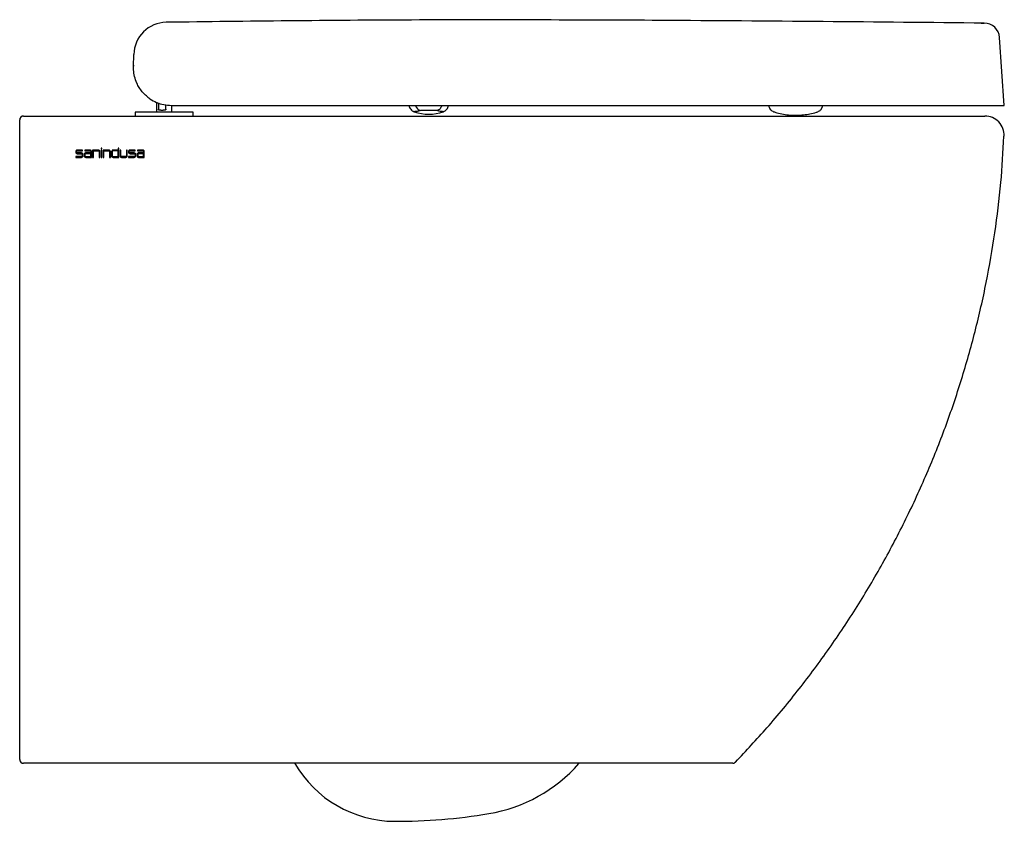
# Model space of a CAD drawing. Units: millimetres. Extents: x 3926.3 to 3928.45, y 2408.39 to 2408.9.
# Drawn here: x 3927.28 to 3927.79, y 2408.45 to 2408.86 of the extents above; entities that cross this region are included whole.
import ezdxf

# ---------------------------------------------------------------- set-up
doc = ezdxf.new("R2010")
doc.units = ezdxf.units.MM
doc.layers.add('SANINDUSA', color=3, linetype='Continuous')

msp = doc.modelspace()

# ---------------------------------------------------------------- linework, layer by layer
at = {"layer": 'SANINDUSA'}
for p, q in [((3927.792470552084, 2408.818319452548), (3927.790013708231, 2408.853454013908)), ((3927.341623090265, 2408.838669452438), (3927.341825030801, 2408.844452241057)), ((3927.353470526693, 2408.819946353877), (3927.353470526693, 2408.814819452673)), ((3927.354534015117, 2408.819591613574), (3927.354534015117, 2408.816319452686)), ((3927.355723276792, 2408.815819452604), (3927.356930203793, 2408.815819452604)), ((3927.358409032283, 2408.816319452686), (3927.358409032283, 2408.818609031005)), ((3927.361274853406, 2408.818319452548), (3927.364819780049, 2408.818319452548)), ((3927.361470528004, 2408.814819452673), (3927.361470528004, 2408.818319452548)), ((3927.364819780049, 2408.818319452548), (3927.614195592759, 2408.818319452548)), ((3927.484208695648, 2408.818319452548), (3927.484210424182, 2408.818309604278)), ((3927.504730634448, 2408.818309604278), (3927.504730679152, 2408.81830987669)), ((3927.504730679152, 2408.81830987669), (3927.504732362983, 2408.818319452548)), ((3927.614195592759, 2408.818319452548), (3927.790725983737, 2408.818319452548)), ((3927.670523621199, 2408.818319452548), (3927.670611418841, 2408.817819452466)), ((3927.698324777243, 2408.817819452466), (3927.698414631245, 2408.818329028407)), ((3927.790725983737, 2408.818319452548), (3927.792470552084, 2408.818319452548)), ((3927.342470530478, 2408.814819452673), (3927.342470530478, 2408.812819452578)), ((3927.372470527944, 2408.814819452673), (3927.342470530478, 2408.814819452673)), ((3927.372470527944, 2408.812819452578), (3927.372470527944, 2408.814819452673)), ((3927.315185662416, 2408.79520250074), (3927.312497412843, 2408.79520250074)), ((3927.312497448233, 2408.794802499557), (3927.315185662416, 2408.794802499557)), ((3927.319074045924, 2408.79520250074), (3927.316385731158, 2408.79520250074)), ((3927.316385731158, 2408.794802499557), (3927.319074012396, 2408.794802499557)), ((3927.323458273021, 2408.79520250074), (3927.320482049194, 2408.79520250074)), ((3927.320882082042, 2408.794802499557), (3927.323474250791, 2408.794802499557)), ((3927.32526637992, 2408.796178590128), (3927.324882321117, 2408.796178590128)), ((3927.324882321117, 2408.795586526016), (3927.32526637992, 2408.795586526016)), ((3927.32526637992, 2408.79520250074), (3927.324882321117, 2408.79520250074)), ((3927.328866686729, 2408.79520250074), (3927.325890392122, 2408.79520250074)), ((3927.326274450925, 2408.794802499557), (3927.328866653201, 2408.794802499557)), ((3927.333650983927, 2408.794802499557), (3927.331058748123, 2408.794802499557)), ((3927.333650983927, 2408.79520250074), (3927.331066936311, 2408.79520250074)), ((3927.334035009203, 2408.796178590128), (3927.333650983927, 2408.796178590128)), ((3927.335043080208, 2408.79520250074), (3927.334659054933, 2408.79520250074)), ((3927.33843534818, 2408.79520250074), (3927.338035315332, 2408.79520250074)), ((3927.342531669942, 2408.79520250074), (3927.339843351451, 2408.79520250074)), ((3927.339843384979, 2408.794802499557), (3927.342531669942, 2408.794802499557)), ((3927.346419982669, 2408.79520250074), (3927.343731734958, 2408.79520250074)), ((3927.343731734958, 2408.794802499557), (3927.346419952867, 2408.794802499557)), ((3927.314689680991, 2408.791810266296), (3927.311697414202, 2408.791810266296)), ((3927.311697414202, 2408.791426207492), (3927.314673673418, 2408.791426207492)), ((3927.312497412843, 2408.793330361688), (3927.314689680991, 2408.793330361688)), ((3927.314673673418, 2408.793730396399), (3927.312497448233, 2408.793730396399)), ((3927.319474011716, 2408.793330361688), (3927.316881779638, 2408.793330361688)), ((3927.316881779638, 2408.791810266296), (3927.319474011716, 2408.791810266296)), ((3927.319474011716, 2408.793730396399), (3927.316897720156, 2408.793730396399)), ((3927.316897720156, 2408.791426207492), (3927.319874044565, 2408.791426207492)), ((3927.320482049194, 2408.791426207492), (3927.320882082042, 2408.791426207492)), ((3927.323874250112, 2408.791426207492), (3927.324258275387, 2408.791426207492)), ((3927.324882321117, 2408.791426207492), (3927.32526637992, 2408.791426207492)), ((3927.325890392122, 2408.791426207492), (3927.326274450925, 2408.791426207492)), ((3927.329266652522, 2408.791426207492), (3927.32966668537, 2408.791426207492)), ((3927.331058748123, 2408.791810266296), (3927.333650983927, 2408.791810266296)), ((3927.331058781651, 2408.791426207492), (3927.334035009203, 2408.791426207492)), ((3927.337636739073, 2408.791818076366), (3927.335444506315, 2408.791810271883)), ((3927.335459053573, 2408.791426207492), (3927.33763534954, 2408.791426207492)), ((3927.342035617736, 2408.791810266296), (3927.33904335281, 2408.791810266296)), ((3927.33904335281, 2408.791426207492), (3927.342012912092, 2408.791426207492)), ((3927.339843351451, 2408.793330361688), (3927.342035617736, 2408.793330361688)), ((3927.34201949468, 2408.793730396399), (3927.339843384979, 2408.793730396399)), ((3927.346819952187, 2408.793730396399), (3927.344243723956, 2408.793730396399)), ((3927.346819952187, 2408.793330361688), (3927.344243723956, 2408.793330361688)), ((3927.344243723956, 2408.791810266296), (3927.346819952187, 2408.791810266296)), ((3927.344243723956, 2408.791426207492), (3927.34721998131, 2408.791426207492))]:
    msp.add_line(p, q, dxfattribs=at)
for centre, radius, start, end in [((3927.358888464785, 2408.844269088658), 0.0170611275239556, 91.01523952156712, 178.8081303211422), ((3927.782033169263, 2408.852895960756), 0.0080000000067669, 3.971462128955815, 89.99140572393041), ((3927.357420529434, 2408.838369451921), 0.0158, 177.1559252469645, 178.9152768589301), ((3927.494470529433, 2408.835746971921), 0.0220126896241966, 250.0097355134276, 290.0009221545954), ((3927.284710529921, 2408.810819452578), 0.0020000000000002, 90, 180), ((3927.782357588586, 2408.802819452578), 0.0100000000000003, 357.4112463020457, 90), ((3927.284710529921, 2408.479819452578), 0.0019999999999999, 180, 270), ((3927.477096649355, 2408.507822031447), 0.0600000000000003, 210.0642863408967, 269.7256775554801), ((3927.512240742779, 2408.530669877518), 0.0799999999999999, 279.5657717258596, 318.5878943572586), ((3927.651859955036, 2408.479819452578), 0.0020000000000002, 270, 316.1277122109137), ((3927.478173906957, 2408.732819452578), 0.2849999999999999, 269.7256775554801, 279.5657717258596)]:
    msp.add_arc(centre, radius, start, end, dxfattribs=at)
for points, knots in [([(3927.614195592759, 2408.86231945231), (3927.571337079723, 2408.862494577185), (3927.486131282936, 2408.862842737994), (3927.40093080842, 2408.861830580297), (3927.358586169837, 2408.861327537889)], [0, 0, 0, 0, 0.5029999677432295, 1, 1, 1, 1]), ([(3927.782019920704, 2408.860895556951), (3927.754233272172, 2408.861168049508), (3927.698292457439, 2408.861716638723), (3927.64235038962, 2408.862117636295), (3927.614195592759, 2408.86231945231)], [0, 0, 0, 0, 0.4967151205101833, 1, 1, 1, 1]), ([(3927.78047109401, 2408.860895810271), (3927.780949313225, 2408.86089573204), (3927.781908079639, 2408.860895575197), (3927.782045908401, 2408.860895553117), (3927.782114990112, 2408.86089554205)], [0, 0, 0, 0, 0.4987859480280389, 0.9999999999999998, 0.9999999999999998, 0.9999999999999998, 0.9999999999999998]), ([(3927.341825030801, 2408.844452241057), (3927.341825950854, 2408.844478605641), (3927.34182812403, 2408.844540879131), (3927.34182996624, 2408.844593580295), (3927.341831028519, 2408.84462396949)], [0, 0, 0, 0, 0.4233676894054063, 1, 1, 1, 1]), ([(3927.349046871123, 2408.822583870584), (3927.348536069938, 2408.823015011558), (3927.347499170892, 2408.823890204644), (3927.345981129477, 2408.825553215253), (3927.344536993768, 2408.827547015095), (3927.343130951658, 2408.830187693941), (3927.342066934123, 2408.83329268154), (3927.34162493788, 2408.836240234096), (3927.341601440626, 2408.838042264886), (3927.341622826761, 2408.838661818759), (3927.341623090265, 2408.838669452438)], [0, 0, 0, 0, 0.0967557035267022, 0.1964088959191385, 0.3352154633837018, 0.4778263010006493, 0.6811419809367855, 0.8901573079203862, 0.9986466006209763, 1, 1, 1, 1]), ([(3927.349046751914, 2408.82258371971), (3927.349400734343, 2408.822314493477), (3927.350799401575, 2408.821250717765), (3927.353523719856, 2408.819781958083), (3927.357313919503, 2408.818549562916), (3927.359954390193, 2408.818396164829), (3927.361274853406, 2408.818319452548)], [0, 0, 0, 0, 0.101274453614414, 0.4001590147008038, 0.7000277421090747, 1, 1, 1, 1]), ([(3927.355723276792, 2408.815819452604), (3927.355425306494, 2408.815818034228), (3927.355069645737, 2408.815816341238), (3927.354738583556, 2408.815966958113), (3927.354633128217, 2408.816053559296), (3927.354566108586, 2408.816157159477), (3927.354537432302, 2408.816244457963), (3927.354534863253, 2408.816300839188), (3927.354534015117, 2408.816319452686)], [0, 0, 0, 0, 0.6002602624780268, 0.716477519388535, 0.8332981456481867, 0.8998266096168125, 0.9669291099614657, 1, 1, 1, 1]), ([(3927.358409032283, 2408.816319452686), (3927.358405918735, 2408.81628938954), (3927.358399705988, 2408.816229401795), (3927.358345878861, 2408.816132802892), (3927.358228101747, 2408.816019704972), (3927.357949240496, 2408.815890045355), (3927.357495135991, 2408.815823431702), (3927.357126393475, 2408.815820834465), (3927.356930203793, 2408.815819452604)], [0, 0, 0, 0, 0.0531851607328709, 0.1061252118711786, 0.1933853119963847, 0.3429266132819002, 0.6504037011129622, 1, 1, 1, 1]), ([(3927.484208695648, 2408.818319452548), (3927.484298792426, 2408.817964817777), (3927.484482164814, 2408.817243035866), (3927.485105060122, 2408.816295642003), (3927.485929928956, 2408.815517729949), (3927.486608913895, 2408.815211828237), (3927.486942522285, 2408.815061528323)], [0, 0, 0, 0, 0.2456659111045932, 0.4999995052927667, 0.7543327540712227, 1, 1, 1, 1]), ([(3927.490142576453, 2408.815602507064), (3927.489542366976, 2408.815455772368), (3927.488356586565, 2408.815165881696), (3927.487179888722, 2408.81507454709), (3927.487021551448, 2408.815065864884), (3927.486942775605, 2408.81506154532)], [0, 0, 0, 0, 0.3399523474015708, 0.6716135780642317, 1, 1, 1, 1]), ([(3927.487743489501, 2408.818319452548), (3927.487829200868, 2408.818010141779), (3927.488004218034, 2408.817378548838), (3927.48856374464, 2408.816565533065), (3927.489288187731, 2408.815924458314), (3927.489861707533, 2408.815708344252), (3927.490142576453, 2408.815602507064)], [0, 0, 0, 0, 0.2448658159605, 0.500000441123779, 0.7551360293622157, 0.9999999999999998, 0.9999999999999998, 0.9999999999999998, 0.9999999999999998]), ([(3927.498798482177, 2408.815602507064), (3927.498604016621, 2408.815635808146), (3927.498203509138, 2408.815704392694), (3927.497130855799, 2408.815711597438), (3927.495861239093, 2408.815702138136), (3927.494470529315, 2408.815694338076), (3927.493079819539, 2408.815702138136), (3927.491810202832, 2408.815711597438), (3927.490737549493, 2408.815704392694), (3927.49033704201, 2408.815635808146), (3927.490142576453, 2408.815602507064)], [0, 0, 0, 0, 0.1169018399993521, 0.2407627481124338, 0.3692847324694025, 0.5, 0.6307152675305975, 0.7592372518875662, 0.8830981600006479, 1, 1, 1, 1]), ([(3927.501197569129, 2408.818319452548), (3927.501111857763, 2408.818010141779), (3927.500936840596, 2408.817378548838), (3927.50037731399, 2408.816565533065), (3927.499652870901, 2408.815924458314), (3927.499079351097, 2408.815708344252), (3927.498798482177, 2408.815602507064)], [0, 0, 0, 0, 0.2448658159605, 0.500000441123779, 0.7551360293622157, 0.9999999999999998, 0.9999999999999998, 0.9999999999999998, 0.9999999999999998]), ([(3927.501998178718, 2408.815061552305), (3927.50199829803, 2408.815061544305), (3927.502126698163, 2408.815052934656), (3927.501665126442, 2408.815080539138), (3927.500609359956, 2408.815164327442), (3927.499407057378, 2408.81545524961), (3927.498798482177, 2408.815602507064)], [0, 0, 0, 0, 0.0003054682078049, 0.3287349908814627, 0.6602226049860436, 1, 1, 1, 1]), ([(3927.501998536346, 2408.815061528323), (3927.502332144736, 2408.815211828237), (3927.503011129675, 2408.815517729949), (3927.503835998508, 2408.816295642003), (3927.504458893817, 2408.817243035866), (3927.504642266205, 2408.817964817777), (3927.504732362983, 2408.818319452548)], [0, 0, 0, 0, 0.2456672459287773, 0.5000004947072334, 0.7543340888954069, 1, 1, 1, 1]), ([(3927.670611418841, 2408.817819452466), (3927.670689960225, 2408.817511405821), (3927.670850336573, 2408.816882394811), (3927.671394009772, 2408.816068612163), (3927.671910460506, 2408.81569354228), (3927.672153540013, 2408.815505560109)], [0, 0, 0, 0, 0.3319240271697028, 0.6777670539937855, 1, 1, 1, 1]), ([(3927.672153540013, 2408.815505560109), (3927.672440548288, 2408.81534544638), (3927.673010039695, 2408.815027743367), (3927.673732023497, 2408.814846032013), (3927.673760809062, 2408.814839583676)], [0, 0, 0, 0, 0.5039729687844869, 1, 1, 1, 1]), ([(3927.695186115858, 2408.814808570634), (3927.69523181846, 2408.81483176048), (3927.695959047179, 2408.815043122923), (3927.696496474878, 2408.815344930648), (3927.696782507059, 2408.815505560109)], [0, 0, 0, 0, 0.4677755124071181, 1, 1, 1, 1]), ([(3927.696782507059, 2408.815505560109), (3927.697020384841, 2408.815676771084), (3927.697369477141, 2408.815935131687), (3927.697723447742, 2408.816410949578), (3927.697960428971, 2408.816838739655), (3927.698110158371, 2408.817166369769), (3927.698239540708, 2408.817506830646), (3927.698295396668, 2408.817711693409), (3927.698324777243, 2408.817819452466)], [0, 0, 0, 0, 0.3024796029903654, 0.5528481842459447, 0.6627429457498899, 0.7686387059173084, 0.8783025535681771, 1, 1, 1, 1]), ([(3927.282710529921, 2408.80273387301), (3927.282710529921, 2408.803265677875), (3927.282710529921, 2408.803791925724), (3927.282710529921, 2408.804573045098), (3927.282710529921, 2408.804832019991), (3927.282710529921, 2408.805337520567), (3927.282710529921, 2408.805833091276), (3927.282710529921, 2408.806309114897), (3927.282710529921, 2408.806775234584), (3927.282710529921, 2408.807004502893), (3927.282710529921, 2408.807667770499), (3927.282710529921, 2408.808074938359), (3927.282710529921, 2408.80882112062), (3927.282710529921, 2408.809162874391), (3927.282710529921, 2408.809750448873), (3927.282710529921, 2408.809999092074), (3927.282710529921, 2408.81030384939), (3927.282710529921, 2408.810394327938), (3927.282710529921, 2408.810548530053), (3927.282710529921, 2408.810612648583), (3927.282710529921, 2408.810766948357), (3927.282710529921, 2408.810819452578), (3927.282710529921, 2408.810819452578)], [0, 0, 0, 0, 0.1250000000000014, 0.1250000000000014, 0.1875000000000014, 0.1875000000000014, 0.2500000000000013, 0.3125000000000011, 0.3125000000000011, 0.3750000000000011, 0.3750000000000011, 0.5000000000000009, 0.5000000000000009, 0.6250000000000007, 0.6250000000000007, 0.7500000000000006, 0.7500000000000006, 0.8125000000000003, 0.8125000000000003, 0.8750000000000003, 0.8750000000000003, 1, 1, 1, 1]), ([(3927.284710529921, 2408.812819452578), (3927.339591113907, 2408.812819452578), (3927.39446965791, 2408.812819452578), (3927.504224753711, 2408.812819452578), (3927.559101035207, 2408.812819452578), (3927.613977477374, 2408.812819452578)], [0, 0, 0, 0, 0.5, 0.5, 1, 1, 1, 1]), ([(3927.613977477374, 2408.812819452578), (3927.614671277037, 2408.812819452578), (3927.615365046498, 2408.812819452578), (3927.616752029324, 2408.812819452578), (3927.618831872256, 2408.812819452578), (3927.620909825343, 2408.812819452578), (3927.625063216061, 2408.812819452578), (3927.627833319338, 2408.812819452578), (3927.63608861764, 2408.812819452578), (3927.641523755177, 2408.812819452578), (3927.652260349899, 2408.812819452578), (3927.657561989529, 2408.812819452578), (3927.668032459941, 2408.812819452578), (3927.673201225375, 2408.812819452578), (3927.679576129754, 2408.812819452578), (3927.680846809928, 2408.812819452578), (3927.683379492858, 2408.812819452578), (3927.684639353497, 2408.812819452578), (3927.688386561529, 2408.812819452578), (3927.690846868181, 2408.812819452578), (3927.698116178493, 2408.812819452578), (3927.702813781375, 2408.812819452578), (3927.711913113056, 2408.812819452578), (3927.716315584028, 2408.812819452578), (3927.722696226857, 2408.812819452578), (3927.724785820228, 2408.812819452578), (3927.72888869556, 2408.812819452578), (3927.730906470577, 2408.812819452578), (3927.736782253126, 2408.812819452578), (3927.740479542189, 2408.812819452578), (3927.747449019051, 2408.812819452578), (3927.750721052138, 2408.812819452578), (3927.756833935741, 2408.812819452578), (3927.759675609983, 2408.812819452578), (3927.762953481971, 2408.812819452578), (3927.763595291594, 2408.812819452578), (3927.764851014196, 2408.812819452578), (3927.76546340801, 2408.812819452578), (3927.767249532816, 2408.812819452578), (3927.768374356473, 2408.812819452578), (3927.771552791608, 2408.812819452578), (3927.773411591933, 2408.812819452578), (3927.776620245315, 2408.812819452578), (3927.777970146854, 2408.812819452578), (3927.779602775932, 2408.812819452578), (3927.780081387408, 2408.812819452578), (3927.780699669718, 2408.812819452578), (3927.780889294349, 2408.812819452578), (3927.781234194922, 2408.812819452578), (3927.781389391354, 2408.812819452578), (3927.782079441102, 2408.812819452578), (3927.782357588586, 2408.812819452578), (3927.782357588586, 2408.812819452578)], [0, 0, 0, 0, 0.0078125000000001, 0.0078125000000001, 0.0156250000000002, 0.0312500000000004, 0.0312500000000004, 0.0625000000000002, 0.0625000000000002, 0.1250000000000004, 0.1250000000000004, 0.1875000000000006, 0.1875000000000006, 0.2500000000000009, 0.2500000000000009, 0.2656250000000008, 0.2656250000000008, 0.2812500000000007, 0.2812500000000007, 0.3125000000000006, 0.3125000000000006, 0.3750000000000005, 0.3750000000000005, 0.4375000000000005, 0.4375000000000005, 0.4687500000000004, 0.4687500000000004, 0.5000000000000004, 0.5000000000000004, 0.5625000000000004, 0.5625000000000004, 0.6250000000000004, 0.6250000000000004, 0.6875000000000004, 0.6875000000000004, 0.7031250000000004, 0.7031250000000004, 0.7187500000000004, 0.7187500000000004, 0.7500000000000001, 0.7500000000000001, 0.8125000000000001, 0.8125000000000001, 0.875, 0.875, 0.9062499999999998, 0.9062499999999998, 0.9218749999999998, 0.9218749999999998, 0.9374999999999998, 0.9374999999999998, 1, 1, 1, 1]), ([(3927.673760809062, 2408.814839583676), (3927.674085009761, 2408.814732660199), (3927.675525933483, 2408.814257434281), (3927.678164574367, 2408.813732783466), (3927.681626036571, 2408.813285008399), (3927.685080180875, 2408.813188801542), (3927.688503784232, 2408.813395777838), (3927.691866784563, 2408.813948904889), (3927.694101164258, 2408.814433036592), (3927.695178020412, 2408.814805768559), (3927.695186115858, 2408.814808570634)], [0, 0, 0, 0, 0.0472708796621154, 0.2100974241422536, 0.3702290243198134, 0.5284484850931948, 0.6855332849766396, 0.8420877064337284, 0.9988128678281476, 0.9999999999999998, 0.9999999999999998, 0.9999999999999998, 0.9999999999999998]), ([(3927.282710529921, 2408.479819452578), (3927.282710529921, 2408.505560800065), (3927.282710529921, 2408.531685218334), (3927.282710529921, 2408.564818832466), (3927.282710529921, 2408.571471573491), (3927.282710529921, 2408.58480670239), (3927.282710529921, 2408.591490736035), (3927.282710529921, 2408.611592148421), (3927.282710529921, 2408.625058814048), (3927.282710529921, 2408.645357456869), (3927.282710529921, 2408.652140118008), (3927.282710529921, 2408.665738417818), (3927.282710529921, 2408.672546293398), (3927.282710529921, 2408.692987388761), (3927.282710529921, 2408.706641791712), (3927.282710529921, 2408.747685652717), (3927.282710529921, 2408.775155604163), (3927.282710529921, 2408.80273387301)], [0, 0, 0, 0, 0.2499999999999996, 0.2499999999999996, 0.3124999999999996, 0.3124999999999996, 0.3749999999999996, 0.3749999999999996, 0.4999999999999996, 0.4999999999999996, 0.5624999999999994, 0.5624999999999994, 0.6249999999999993, 0.6249999999999993, 0.7499999999999996, 0.7499999999999996, 1, 1, 1, 1]), ([(3927.65326414263, 2408.478467912966), (3927.658768330207, 2408.484324496388), (3927.670250267787, 2408.496541544653), (3927.686422747103, 2408.516226741637), (3927.702011714663, 2408.537164380485), (3927.716424224965, 2408.558846413255), (3927.729669193375, 2408.581195927129), (3927.741718401503, 2408.604171425965), (3927.752553547941, 2408.6277220088), (3927.762153466529, 2408.651799286705), (3927.770498711693, 2408.676354154167), (3927.77756571198, 2408.701337944294), (3927.783345006885, 2408.726701163029), (3927.787775362871, 2408.752396919363), (3927.790898716438, 2408.777646272279), (3927.791842563421, 2408.794360186955), (3927.792294956801, 2408.802371299448)], [0, 0, 0, 0, 0.0669210680035299, 0.1395998074016014, 0.2120235366831676, 0.2842468446488194, 0.3563207349480054, 0.4282937705367415, 0.5002126741063952, 0.5721232774257344, 0.6440712137731742, 0.7161027846691266, 0.7882658113638584, 0.8606103109457063, 0.9331894112760476, 1, 1, 1, 1]), ([(3927.312497413402, 2408.795202500356), (3927.312391767772, 2408.795202500356), (3927.312288099987, 2408.795181714971), (3927.312094416246, 2408.795101485917), (3927.312005702491, 2408.795042112617), (3927.311784326773, 2408.794820879753), (3927.311697413403, 2408.794613760392), (3927.311697413403, 2408.794402500356)], [0, 0, 0, 0, 0.25, 0.25, 0.5, 0.5, 1, 1, 1, 1]), ([(3927.312097447318, 2408.794402500356), (3927.312097447318, 2408.794508130633), (3927.312140753464, 2408.794611433815), (3927.312288233149, 2408.794759029635), (3927.312391801284, 2408.794802500356), (3927.312497447318, 2408.794802500356)], [0, 0, 0, 0, 0.5, 0.5, 1, 1, 1, 1]), ([(3927.319074011673, 2408.794802500356), (3927.319179668366, 2408.794802500356), (3927.319282975769, 2408.794759174357), (3927.319430551612, 2408.794611693111), (3927.319474011672, 2408.79450814108), (3927.319474011672, 2408.794402500356)], [0, 0, 0, 0, 0.5, 0.5, 1, 1, 1, 1]), ([(3927.319874045588, 2408.794402500356), (3927.319874045588, 2408.794508141111), (3927.319853263955, 2408.794611795049), (3927.31977304901, 2408.794805464061), (3927.319713689866, 2408.794894168766), (3927.319492481217, 2408.795115551639), (3927.319285358932, 2408.795202500356), (3927.319074045588, 2408.795202500356)], [0, 0, 0, 0, 0.2499999999999986, 0.2499999999999986, 0.4999999999999972, 0.4999999999999972, 1, 1, 1, 1]), ([(3927.324258274857, 2408.794402500356), (3927.324258274857, 2408.794508141239), (3927.324237493206, 2408.794611795061), (3927.324157278367, 2408.79480546388), (3927.32409791941, 2408.794894168382), (3927.323876711189, 2408.795115551154), (3927.323669589088, 2408.795202500356), (3927.323458274857, 2408.795202500356)], [0, 0, 0, 0, 0.2499999999999996, 0.2499999999999996, 0.4999999999999993, 0.4999999999999993, 1, 1, 1, 1]), ([(3927.323474249082, 2408.794802500356), (3927.323579906214, 2408.794802500356), (3927.323683213543, 2408.794759174098), (3927.323830789062, 2408.794611692963), (3927.323874249081, 2408.794508141218), (3927.323874249081, 2408.794402500356)], [0, 0, 0, 0, 0.5, 0.5, 1, 1, 1, 1]), ([(3927.328866651998, 2408.794802500356), (3927.328972309812, 2408.794802500356), (3927.329075617107, 2408.794759173657), (3927.329223192117, 2408.79461169262), (3927.329266651998, 2408.79450814131), (3927.329266651998, 2408.794402500356)], [0, 0, 0, 0, 0.5, 0.5, 1, 1, 1, 1]), ([(3927.329666685914, 2408.794402500356), (3927.329666685914, 2408.794508141323), (3927.32964590428, 2408.794611794894), (3927.329565689682, 2408.79480546338), (3927.329506331047, 2408.794894167592), (3927.329285123484, 2408.795115550332), (3927.329078001532, 2408.795202500356), (3927.328866685914, 2408.795202500356)], [0, 0, 0, 0, 0.2499999999999982, 0.2499999999999982, 0.4999999999999964, 0.4999999999999964, 1, 1, 1, 1]), ([(3927.331066936238, 2408.795202500356), (3927.330961544142, 2408.795202500356), (3927.330858134933, 2408.795181820205), (3927.330664818131, 2408.795101956173), (3927.330576254234, 2408.795042863623), (3927.330354970239, 2408.7948225482), (3927.330267731587, 2408.794616247527), (3927.330266941854, 2408.79440549814)], [0, 0, 0, 0, 0.2500000000000045, 0.2500000000000045, 0.5000000000000091, 0.5000000000000091, 1, 1, 1, 1]), ([(3927.331058749675, 2408.794802500356), (3927.330953104606, 2408.794802500356), (3927.330849789365, 2408.7947591783), (3927.330702205337, 2408.794611688556), (3927.330658749675, 2408.79450812858), (3927.330658749675, 2408.794402500356)], [0, 0, 0, 0, 0.5, 0.5, 1, 1, 1, 1]), ([(3927.339843352015, 2408.795202500356), (3927.339737706994, 2408.795202500356), (3927.339634038199, 2408.795181714981), (3927.339440352973, 2408.795101484961), (3927.339351637806, 2408.795042110221), (3927.33913026162, 2408.794820874191), (3927.339043352015, 2408.794613753655), (3927.339043352015, 2408.794402500356)], [0, 0, 0, 0, 0.2500000000000014, 0.2500000000000014, 0.5000000000000028, 0.5000000000000028, 1, 1, 1, 1]), ([(3927.339443385931, 2408.794402500356), (3927.339443385931, 2408.794508127221), (3927.339486689929, 2408.794611430695), (3927.339634170189, 2408.794759029032), (3927.339737740457, 2408.794802500356), (3927.339843385931, 2408.794802500356)], [0, 0, 0, 0, 0.5, 0.5, 1, 1, 1, 1]), ([(3927.346419950286, 2408.794802500356), (3927.346525611516, 2408.794802500356), (3927.346628919163, 2408.794759171181), (3927.346776491589, 2408.794611690145), (3927.346819950286, 2408.794508140974), (3927.346819950286, 2408.794402500356)], [0, 0, 0, 0, 0.5, 0.5, 1, 1, 1, 1]), ([(3927.347219984201, 2408.794402500356), (3927.347219984201, 2408.794508140982), (3927.347199202954, 2408.794611792855), (3927.347118990056, 2408.794805459447), (3927.34705963324, 2408.794894162384), (3927.346838428891, 2408.795115545804), (3927.346631306774, 2408.795202500356), (3927.346419984201, 2408.795202500356)], [0, 0, 0, 0, 0.25, 0.25, 0.5, 0.5, 1, 1, 1, 1]), ([(3927.311697413403, 2408.794130361981), (3927.311697413403, 2408.79402472064), (3927.311718195234, 2408.793921066688), (3927.311798410057, 2408.793727398214), (3927.311857768848, 2408.793638694034), (3927.312078976189, 2408.79341731191), (3927.312286098331, 2408.793330361981), (3927.312497413402, 2408.793330361981)], [0, 0, 0, 0, 0.2499999999999989, 0.2499999999999989, 0.4999999999999978, 0.4999999999999978, 1, 1, 1, 1]), ([(3927.312497447318, 2408.793730395896), (3927.312391790243, 2408.793730395896), (3927.312288482628, 2408.793773722306), (3927.312140907274, 2408.793921203427), (3927.312097447318, 2408.794024755171), (3927.312097447318, 2408.794130395896)], [0, 0, 0, 0, 0.5, 0.5, 1, 1, 1, 1]), ([(3927.315473672517, 2408.792930395896), (3927.315473672517, 2408.793036035302), (3927.315452891541, 2408.79313968768), (3927.315372678233, 2408.793333355382), (3927.315313320338, 2408.793422059702), (3927.315092113222, 2408.793643444216), (3927.314884989456, 2408.793730395896), (3927.314673672518, 2408.793730395896)], [0, 0, 0, 0, 0.2500000000000015, 0.2500000000000015, 0.5000000000000031, 0.5000000000000031, 1, 1, 1, 1]), ([(3927.314673672518, 2408.791426207326), (3927.314779320164, 2408.791426207326), (3927.314882991169, 2408.791446993873), (3927.315076677543, 2408.791527226029), (3927.315165392377, 2408.791586601962), (3927.315386764782, 2408.791807837648), (3927.315473672517, 2408.792014953473), (3927.315473672517, 2408.792226207325)], [0, 0, 0, 0, 0.25, 0.25, 0.5, 0.5, 1, 1, 1, 1]), ([(3927.314689680656, 2408.793330361981), (3927.314795339118, 2408.793330361981), (3927.314898647509, 2408.793287034302), (3927.315046221963, 2408.793139552296), (3927.315089680657, 2408.793036001298), (3927.315089680657, 2408.79293036198)], [0, 0, 0, 0, 0.5, 0.5, 1, 1, 1, 1]), ([(3927.315089680657, 2408.792210267017), (3927.315089680657, 2408.792104639899), (3927.315046377572, 2408.792001338515), (3927.314898899022, 2408.791853740043), (3927.31479532863, 2408.791810267017), (3927.314689680656, 2408.791810267017)], [0, 0, 0, 0, 0.5, 0.5, 1, 1, 1, 1]), ([(3927.316897718642, 2408.793730395896), (3927.316792072153, 2408.793730395896), (3927.316688402835, 2408.793709610004), (3927.316494717588, 2408.79362937936), (3927.316406003083, 2408.793570004627), (3927.316184628486, 2408.793348769541), (3927.316097718642, 2408.793141651), (3927.316097718642, 2408.792930395896)], [0, 0, 0, 0, 0.2499999999999987, 0.2499999999999987, 0.4999999999999974, 0.4999999999999974, 1, 1, 1, 1]), ([(3927.316097718642, 2408.792226207325), (3927.316097718642, 2408.792120567164), (3927.316118499782, 2408.792016915277), (3927.316198712471, 2408.791823248809), (3927.316258069349, 2408.791734545611), (3927.31647927379, 2408.791513161923), (3927.316686397162, 2408.791426207326), (3927.316897718642, 2408.791426207326)], [0, 0, 0, 0, 0.250000000000004, 0.250000000000004, 0.5000000000000081, 0.5000000000000081, 1, 1, 1, 1]), ([(3927.316881778334, 2408.793330361981), (3927.316776131743, 2408.793330361981), (3927.316672816039, 2408.793287038671), (3927.316525233182, 2408.793139548638), (3927.316481778334, 2408.793035989598), (3927.316481778334, 2408.79293036198)], [0, 0, 0, 0, 0.5, 0.5, 1, 1, 1, 1]), ([(3927.316481778334, 2408.792210267017), (3927.316481778334, 2408.79210462718), (3927.316525086146, 2408.79200133358), (3927.316672556023, 2408.791853744195), (3927.316776117827, 2408.791810267017), (3927.316881778334, 2408.791810267017)], [0, 0, 0, 0, 0.5, 0.5, 1, 1, 1, 1]), ([(3927.330258786725, 2408.79222920511), (3927.330258389917, 2408.79212331197), (3927.330278887075, 2408.792019323962), (3927.330358737989, 2408.791824990351), (3927.330418042617, 2408.791735915244), (3927.330639334672, 2408.791513611192), (3927.330846950063, 2408.791426207326), (3927.331058781108, 2408.791426207326)], [0, 0, 0, 0, 0.25, 0.25, 0.5, 0.5, 1, 1, 1, 1]), ([(3927.330658749675, 2408.792210267017), (3927.330658749675, 2408.792104626556), (3927.33070205733, 2408.792001334125), (3927.330849526038, 2408.791853745135), (3927.330953087361, 2408.791810267017), (3927.331058749675, 2408.791810267017)], [0, 0, 0, 0, 0.5, 0.5, 1, 1, 1, 1]), ([(3927.334659054915, 2408.792226207325), (3927.334659054915, 2408.792120566391), (3927.334679836187, 2408.79201691508), (3927.334760048341, 2408.791823249658), (3927.334819404193, 2408.791734547631), (3927.33504060613, 2408.791513164677), (3927.335247728243, 2408.791426207326), (3927.335459054915, 2408.791426207326)], [0, 0, 0, 0, 0.2499999999999986, 0.2499999999999986, 0.4999999999999972, 0.4999999999999972, 1, 1, 1, 1]), ([(3927.335444504792, 2408.791810271967), (3927.335338602221, 2408.791809894924), (3927.335234905395, 2408.791853068721), (3927.335086750977, 2408.792000606759), (3927.335043080691, 2408.792104389108), (3927.335043080691, 2408.792210269431)], [0, 0, 0, 0, 0.5, 0.5, 1, 1, 1, 1]), ([(3927.337635347946, 2408.791426207326), (3927.337740994813, 2408.791426207326), (3927.337844666798, 2408.791446993808), (3927.338038354701, 2408.791527226894), (3927.338127071053, 2408.791586604309), (3927.33834844407, 2408.791807843306), (3927.338435347945, 2408.792014960255), (3927.338435347945, 2408.792226207325)], [0, 0, 0, 0, 0.2500000000000016, 0.2500000000000016, 0.5000000000000032, 0.5000000000000032, 1, 1, 1, 1]), ([(3927.33803531403, 2408.792218074387), (3927.33803531403, 2408.792112690743), (3927.337992224563, 2408.792009623546), (3927.337845327492, 2408.791862081089), (3927.337742144594, 2408.791818452198), (3927.337636738131, 2408.791818076922)], [0, 0, 0, 0, 0.5, 0.5, 1, 1, 1, 1]), ([(3927.339043352015, 2408.794130361981), (3927.339043352015, 2408.79402471973), (3927.339064133972, 2408.793921066636), (3927.339144347985, 2408.793727399617), (3927.339203705353, 2408.793638696986), (3927.339424909331, 2408.793417315701), (3927.339632029942, 2408.793330361981), (3927.339843352015, 2408.793330361981)], [0, 0, 0, 0, 0.2499999999999956, 0.2499999999999956, 0.4999999999999912, 0.4999999999999912, 1, 1, 1, 1]), ([(3927.339843385931, 2408.793730395896), (3927.339737725352, 2408.793730395896), (3927.339634418117, 2408.793773724478), (3927.339486845369, 2408.793921204895), (3927.339443385931, 2408.79402475445), (3927.339443385931, 2408.794130395896)], [0, 0, 0, 0, 0.5, 0.5, 1, 1, 1, 1]), ([(3927.342012910884, 2408.791426207326), (3927.342117926947, 2408.791426207326), (3927.342220953252, 2408.791446732146), (3927.342413723817, 2408.791526055787), (3927.342502063103, 2408.791584732233), (3927.342723202063, 2408.791803682547), (3927.342810912681, 2408.792008752849), (3927.342812875919, 2408.792218727759)], [0, 0, 0, 0, 0.2499999999999983, 0.2499999999999983, 0.4999999999999967, 0.4999999999999967, 1, 1, 1, 1]), ([(3927.342819459988, 2408.792922916329), (3927.342820453567, 2408.793029182988), (3927.342800385321, 2408.793133671849), (3927.34272108107, 2408.79332900322), (3927.342661856796, 2408.793418635929), (3927.342440433807, 2408.793642321977), (3927.34223208314, 2408.793730395896), (3927.342019494954, 2408.793730395896)], [0, 0, 0, 0, 0.2500000000000033, 0.2500000000000033, 0.5000000000000066, 0.5000000000000066, 1, 1, 1, 1]), ([(3927.34203561927, 2408.793330361981), (3927.342141281851, 2408.793330361981), (3927.342244590138, 2408.793287031579), (3927.342392161509, 2408.793139550073), (3927.34243561927, 2408.7930360017), (3927.34243561927, 2408.79293036198)], [0, 0, 0, 0, 0.5, 0.5, 1, 1, 1, 1]), ([(3927.34243561927, 2408.792210267017), (3927.34243561927, 2408.792104644211), (3927.34239231899, 2408.792001342613), (3927.342244839769, 2408.791853740888), (3927.342141266623, 2408.791810267017), (3927.34203561927, 2408.791810267017)], [0, 0, 0, 0, 0.5, 0.5, 1, 1, 1, 1]), ([(3927.344243725086, 2408.793730395896), (3927.344138078995, 2408.793730395896), (3927.344034408127, 2408.793709609861), (3927.34384072083, 2408.7936293777), (3927.34375200458, 2408.793570000987), (3927.343530629821, 2408.793348761828), (3927.343443725087, 2408.793141642282), (3927.343443725087, 2408.792930395896)], [0, 0, 0, 0, 0.2500000000000015, 0.2500000000000015, 0.5000000000000031, 0.5000000000000031, 1, 1, 1, 1]), ([(3927.343443725087, 2408.792226207325), (3927.343443725087, 2408.792120566403), (3927.343464506216, 2408.792016915919), (3927.343544717543, 2408.791823251504), (3927.343604072421, 2408.791734550246), (3927.343825272488, 2408.791513167154), (3927.344032394417, 2408.791426207326), (3927.344243725086, 2408.791426207326)], [0, 0, 0, 0, 0.2499999999999996, 0.2499999999999996, 0.4999999999999992, 0.4999999999999992, 1, 1, 1, 1]), ([(3927.344243725086, 2408.793330361981), (3927.34413807891, 2408.793330361981), (3927.344034760281, 2408.7932870375), (3927.343887177317, 2408.793139544686), (3927.343843725086, 2408.793035985167), (3927.343843725086, 2408.79293036198)], [0, 0, 0, 0, 0.5, 0.5, 1, 1, 1, 1]), ([(3927.343843725086, 2408.792210267017), (3927.343843725086, 2408.792104626547), (3927.343887031819, 2408.792001335988), (3927.344034498768, 2408.791853746878), (3927.344138059952, 2408.791810267017), (3927.344243725086, 2408.791810267017)], [0, 0, 0, 0, 0.5, 0.5, 1, 1, 1, 1]), ([(3927.554324937964, 2408.477819452579), (3927.543134182769, 2408.477819452579), (3927.531932950694, 2408.477819452579), (3927.509517675407, 2408.477819452579), (3927.498303626364, 2408.477819452579), (3927.464642129466, 2408.477819452579), (3927.442173632991, 2408.477819452579), (3927.374701569813, 2408.477819452579), (3927.329710791703, 2408.477819452579), (3927.284710529921, 2408.477819452579)], [0, 0, 0, 0, 0.1250000000000002, 0.1250000000000002, 0.2500000000000003, 0.2500000000000003, 0.5000000000000004, 0.5000000000000004, 1, 1, 1, 1]), ([(3927.651859955036, 2408.477819452579), (3927.651859955036, 2408.477819452579), (3927.651821153708, 2408.477819452579), (3927.651666186213, 2408.477819452579), (3927.651550303301, 2408.477819452579), (3927.651089647709, 2408.477819452579), (3927.650632089828, 2408.477819452579), (3927.648817360113, 2408.477819452579), (3927.647021536122, 2408.477819452579), (3927.644318859341, 2408.477819452579), (3927.644008655832, 2408.477819452579), (3927.64337206678, 2408.477819452579), (3927.643045424216, 2408.477819452579), (3927.642040695349, 2408.477819452579), (3927.641337820994, 2408.477819452579), (3927.639131486824, 2408.477819452579), (3927.637530509686, 2408.477819452579), (3927.634071267516, 2408.477819452579), (3927.632213003882, 2408.477819452579), (3927.629230185603, 2408.477819452579), (3927.628203294155, 2408.477819452579), (3927.626083264157, 2408.477819452579), (3927.624987190765, 2408.477819452579), (3927.619386800783, 2408.477819452579), (3927.614514643829, 2408.477819452579), (3927.606637295552, 2408.477819452579), (3927.603916026403, 2408.477819452579), (3927.599687728755, 2408.477819452579), (3927.598253149204, 2408.477819452579), (3927.595337121216, 2408.477819452579), (3927.593865720419, 2408.477819452579), (3927.586443091261, 2408.477819452579), (3927.580296072805, 2408.477819452579), (3927.570768580308, 2408.477819452579), (3927.56754118799, 2408.477819452579), (3927.562620067975, 2408.477819452579), (3927.560966493336, 2408.477819452579), (3927.558481940709, 2408.477819452579), (3927.557652398481, 2408.477819452579), (3927.555990604123, 2408.477819452579), (3927.555157972038, 2408.477819452579), (3927.554324937964, 2408.477819452579)], [0, 0, 0, 0, 0.0312499999999996, 0.0312499999999996, 0.0624999999999991, 0.0624999999999991, 0.1249999999999983, 0.1249999999999983, 0.2499999999999968, 0.2499999999999968, 0.2656249999999964, 0.2656249999999964, 0.281249999999996, 0.281249999999996, 0.3124999999999957, 0.3124999999999957, 0.3749999999999949, 0.3749999999999949, 0.4374999999999943, 0.4374999999999943, 0.4687499999999942, 0.4687499999999942, 0.4999999999999942, 0.4999999999999942, 0.6249999999999942, 0.6249999999999942, 0.687499999999994, 0.687499999999994, 0.7187499999999944, 0.7187499999999944, 0.7499999999999949, 0.7499999999999949, 0.8749999999999984, 0.8749999999999984, 0.9375000000000003, 0.9375000000000003, 0.9687500000000007, 0.9687500000000007, 0.9843750000000003, 0.9843750000000003, 1, 1, 1, 1])]:
    msp.add_open_spline(points, degree=3, knots=knots, dxfattribs=at)
for points in [[(3927.315185661664, 2408.794802500356), (3927.315185661664, 2408.794935833165), (3927.315185661664, 2408.795069166505), (3927.315185661664, 2408.795202500356)], [(3927.316385729496, 2408.795202500356), (3927.316385729496, 2408.795069166504), (3927.316385729496, 2408.794935833165), (3927.316385729496, 2408.794802500356)], [(3927.320482049658, 2408.795202500356), (3927.320482049658, 2408.793943687105), (3927.320482049658, 2408.792684917714), (3927.320482049658, 2408.791426207326)], [(3927.320882083574, 2408.791426207326), (3927.320882083574, 2408.792551594956), (3927.320882083574, 2408.793677029572), (3927.320882083574, 2408.794802500356)], [(3927.324882320983, 2408.796178589893), (3927.324882320983, 2408.795981234205), (3927.324882320983, 2408.795783879599), (3927.324882320983, 2408.795586526132)], [(3927.324882320983, 2408.795202500356), (3927.324882320983, 2408.793943686513), (3927.324882320983, 2408.792684917156), (3927.324882320983, 2408.791426207326)], [(3927.325266380674, 2408.795586526132), (3927.325266380674, 2408.795783879597), (3927.325266380674, 2408.795981234204), (3927.325266380674, 2408.796178589893)], [(3927.325266380674, 2408.791426207326), (3927.325266380674, 2408.792684917101), (3927.325266380674, 2408.793943686454), (3927.325266380674, 2408.795202500356)], [(3927.325890392884, 2408.795202500356), (3927.325890392884, 2408.793943686355), (3927.325890392884, 2408.792684917007), (3927.325890392884, 2408.791426207326)], [(3927.326274452575, 2408.791426207326), (3927.326274452575, 2408.792551594381), (3927.326274452575, 2408.793677028966), (3927.326274452575, 2408.794802500356)], [(3927.333650983014, 2408.796178589893), (3927.333650983014, 2408.79585322359), (3927.333650983014, 2408.795527860326), (3927.333650983014, 2408.795202500356)], [(3927.333650983014, 2408.791810267017), (3927.333650983014, 2408.79280764323), (3927.333650983014, 2408.793805056797), (3927.333650983014, 2408.794802500356)], [(3927.33403500879, 2408.791426207326), (3927.33403500879, 2408.793010251828), (3927.33403500879, 2408.794594379353), (3927.33403500879, 2408.796178589893)], [(3927.334659054915, 2408.795202500356), (3927.334659054915, 2408.794210371093), (3927.334659054915, 2408.793218271006), (3927.334659054915, 2408.792226207325)], [(3927.335043080691, 2408.792210269431), (3927.335043080691, 2408.793207645305), (3927.335043080691, 2408.79420505806), (3927.335043080691, 2408.795202500356)], [(3927.33803531403, 2408.795202500356), (3927.33803531403, 2408.794207659426), (3927.33803531403, 2408.793212848357), (3927.33803531403, 2408.792218074387)], [(3927.338435347945, 2408.792226207325), (3927.338435347945, 2408.793218270453), (3927.338435347945, 2408.794210370521), (3927.338435347945, 2408.795202500356)], [(3927.342531668108, 2408.794802500356), (3927.342531668108, 2408.794935833109), (3927.342531668108, 2408.795069166448), (3927.342531668108, 2408.795202500356)], [(3927.343731735939, 2408.795202500356), (3927.343731735939, 2408.795069166444), (3927.343731735939, 2408.794935833105), (3927.343731735939, 2408.794802500356)], [(3927.311697413403, 2408.794402500356), (3927.311697413403, 2408.794311787315), (3927.311697413403, 2408.794221074521), (3927.311697413403, 2408.794130361981)], [(3927.311697413403, 2408.791810267017), (3927.311697413403, 2408.79168224655), (3927.311697413403, 2408.791554226648), (3927.311697413403, 2408.791426207326)], [(3927.312097447318, 2408.794130395896), (3927.312097447318, 2408.794221097132), (3927.312097447318, 2408.79431179862), (3927.312097447318, 2408.794402500356)], [(3927.315089680657, 2408.79293036198), (3927.315089680657, 2408.792690328418), (3927.315089680657, 2408.792450296728), (3927.315089680657, 2408.792210267017)], [(3927.315473672517, 2408.792226207325), (3927.315473672517, 2408.792460934991), (3927.315473672517, 2408.792695664548), (3927.315473672517, 2408.792930395896)], [(3927.316097718642, 2408.792930395896), (3927.316097718642, 2408.792695664546), (3927.316097718642, 2408.79246093499), (3927.316097718642, 2408.792226207325)], [(3927.316481778334, 2408.79293036198), (3927.316481778334, 2408.792690328414), (3927.316481778334, 2408.792450296724), (3927.316481778334, 2408.792210267017)], [(3927.319474011672, 2408.794402500356), (3927.319474011672, 2408.794178463988), (3927.319474011672, 2408.79395442914), (3927.319474011672, 2408.793730395896)], [(3927.319474011672, 2408.791810267017), (3927.319474011672, 2408.792316956534), (3927.319474011672, 2408.792823655185), (3927.319474011672, 2408.793330361981)], [(3927.319874045588, 2408.791426207326), (3927.319874045588, 2408.792418271193), (3927.319874045588, 2408.793410371343), (3927.319874045588, 2408.794402500356)], [(3927.323874249081, 2408.794402500356), (3927.323874249081, 2408.793410371032), (3927.323874249081, 2408.792418270897), (3927.323874249081, 2408.791426207326)], [(3927.324258274857, 2408.791426207326), (3927.324258274857, 2408.792418270865), (3927.324258274857, 2408.793410370998), (3927.324258274857, 2408.794402500356)], [(3927.329266651998, 2408.794402500356), (3927.329266651998, 2408.793410370484), (3927.329266651998, 2408.792418270372), (3927.329266651998, 2408.791426207326)], [(3927.329666685914, 2408.791426207326), (3927.329666685914, 2408.792418270327), (3927.329666685914, 2408.793410370438), (3927.329666685914, 2408.794402500356)], [(3927.330266941854, 2408.79440549814), (3927.330264223414, 2408.793680050074), (3927.330261505034, 2408.792954618114), (3927.330258786725, 2408.79222920511)], [(3927.330658749675, 2408.794402500356), (3927.330658749675, 2408.793671738528), (3927.330658749675, 2408.792940993111), (3927.330658749675, 2408.792210267017)], [(3927.339043352015, 2408.794402500356), (3927.339043352015, 2408.794311787293), (3927.339043352015, 2408.794221074499), (3927.339043352015, 2408.794130361981)], [(3927.339043352015, 2408.791810267017), (3927.339043352015, 2408.791682246509), (3927.339043352015, 2408.791554226607), (3927.339043352015, 2408.791426207326)], [(3927.339443385931, 2408.794130395896), (3927.339443385931, 2408.794221097109), (3927.339443385931, 2408.794311798598), (3927.339443385931, 2408.794402500356)], [(3927.34243561927, 2408.79293036198), (3927.34243561927, 2408.792690328245), (3927.34243561927, 2408.792450296557), (3927.34243561927, 2408.792210267017)], [(3927.342812875919, 2408.792218727759), (3927.34281507059, 2408.792453455271), (3927.34281726528, 2408.792688184825), (3927.342819459988, 2408.792922916329)], [(3927.343443725087, 2408.792930395896), (3927.343443725087, 2408.792695664373), (3927.343443725087, 2408.792460934818), (3927.343443725087, 2408.792226207325)], [(3927.343843725086, 2408.79293036198), (3927.343843725086, 2408.79269032823), (3927.343843725086, 2408.792450296543), (3927.343843725086, 2408.792210267017)], [(3927.346819950286, 2408.794402500356), (3927.346819950286, 2408.794178463802), (3927.346819950286, 2408.793954428956), (3927.346819950286, 2408.793730395896)], [(3927.346819950286, 2408.791810267017), (3927.346819950286, 2408.792316955628), (3927.346819950286, 2408.792823654262), (3927.346819950286, 2408.793330361981)], [(3927.347219984201, 2408.791426207326), (3927.347219984201, 2408.792418267673), (3927.347219984201, 2408.793410367692), (3927.347219984201, 2408.794402500356)]]:
    msp.add_open_spline(points, degree=3, dxfattribs=at)

doc.saveas('drawing.dxf')
